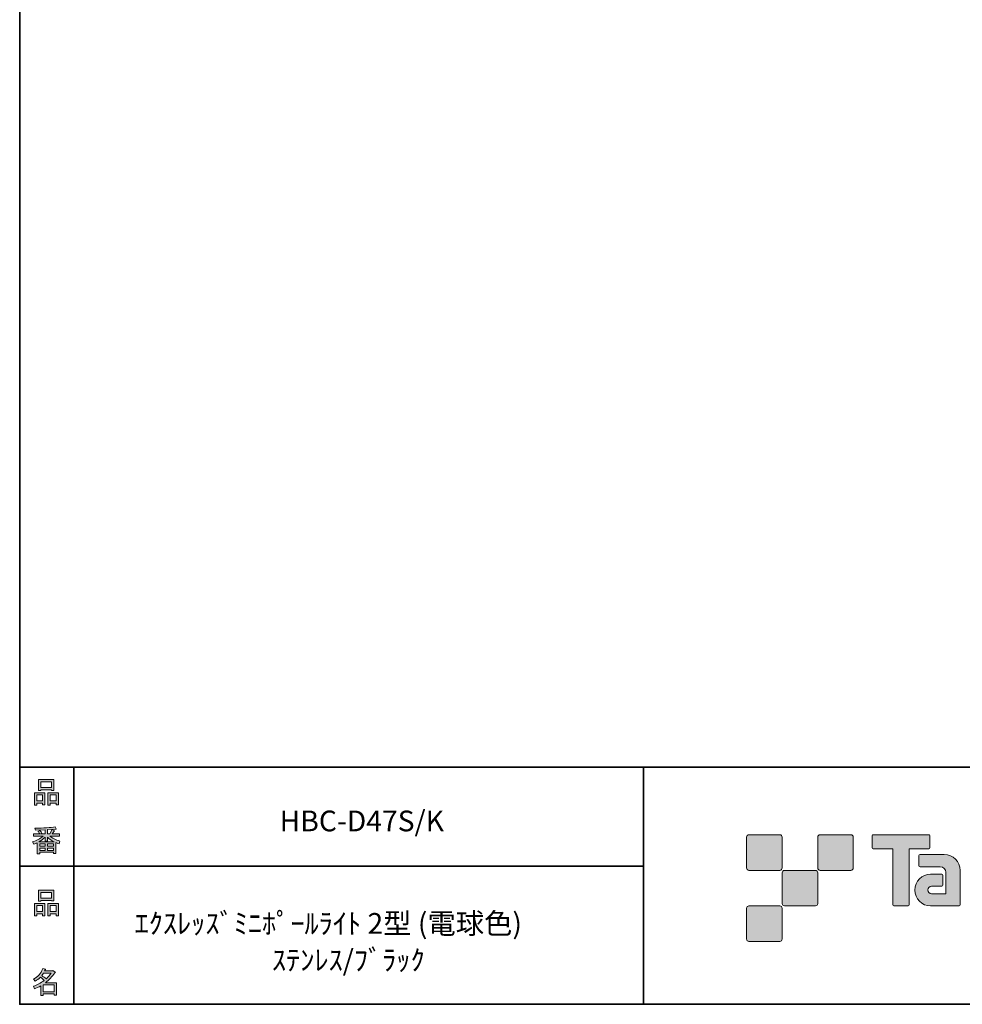
# Model space of a CAD drawing. Units: inches. Extents: x 53 to 243, y -34 to 243.
# Drawn here: x 53 to 153, y -34 to 70 of the extents above; entities that cross this region are included whole.
import ezdxf

# ---------------------------------------------------------------- set-up
doc = ezdxf.new("R2010")
doc.units = ezdxf.units.IN
doc.header["$MEASUREMENT"] = 0
doc.layers.add('フォーマット', color=7, linetype='Continuous')
doc.layers.add('レイヤー 1', color=7, linetype='Continuous')

# ---------------------------------------------------------------- blocks, each defined once
blk = doc.blocks.new('block 6')
at = {"layer": 'フォーマット'}
h = blk.add_hatch(color=7, dxfattribs=at)
h.dxf.hatch_style = 2
h.paths.add_polyline_path([(55.79, -24.08), (55.19, -24.08), (55.19, -24.3), (54.94, -24.3), (54.94, -22.97), (56.04, -22.97), (56.04, -24.27), (55.79, -24.27)])
h.paths.add_polyline_path([(55.19, -23.21), (55.19, -23.84), (55.79, -23.84), (55.79, -23.21)])
h.paths.add_polyline_path([(56.73, -22.66), (55.63, -22.66), (55.63, -22.75), (55.38, -22.75), (55.38, -21.58), (56.99, -21.58), (56.99, -22.72), (56.73, -22.72)])
h.paths.add_polyline_path([(55.63, -22.42), (56.73, -22.42), (56.73, -21.82), (55.63, -21.82)])
h.paths.add_polyline_path([(57.23, -24.08), (56.62, -24.08), (56.62, -24.3), (56.37, -24.3), (56.37, -22.97), (57.48, -22.97), (57.48, -24.27), (57.23, -24.27)])
h.paths.add_polyline_path([(56.62, -23.21), (56.62, -23.84), (57.23, -23.84), (57.23, -23.21)])
at = {"layer": 'フォーマット', "lineweight": 0}
for points in [[(56.73, -22.66), (55.63, -22.66), (55.63, -22.75), (55.38, -22.75), (55.38, -21.58), (56.99, -21.58), (56.99, -22.72), (56.73, -22.72), (56.73, -22.66)], [(55.63, -22.42), (56.73, -22.42), (56.73, -21.82), (55.63, -21.82), (55.63, -22.42)], [(55.79, -24.08), (55.19, -24.08), (55.19, -24.3), (54.94, -24.3), (54.94, -22.97), (56.04, -22.97), (56.04, -24.27), (55.79, -24.27), (55.79, -24.08)], [(55.19, -23.21), (55.19, -23.84), (55.79, -23.84), (55.79, -23.21), (55.19, -23.21)], [(57.23, -24.08), (56.62, -24.08), (56.62, -24.3), (56.37, -24.3), (56.37, -22.97), (57.48, -22.97), (57.48, -24.27), (57.23, -24.27), (57.23, -24.08)], [(56.62, -23.21), (56.62, -23.84), (57.23, -23.84), (57.23, -23.21), (56.62, -23.21)]]:
    blk.add_lwpolyline(points, dxfattribs=at)
blk = doc.blocks.new('block 5')
at = {"layer": 'フォーマット'}
blk.add_blockref('block 6', (0, 0), dxfattribs=at)
blk = doc.blocks.new('block 4')
at = {"layer": 'フォーマット'}
blk.add_blockref('block 5', (0, 0), dxfattribs=at)
blk = doc.blocks.new('block 3')
at = {"layer": 'フォーマット'}
blk.add_blockref('block 4', (0, 0), dxfattribs=at)
blk = doc.blocks.new('block 10')
at = {"layer": 'フォーマット'}
h = blk.add_hatch(color=7, dxfattribs=at)
h.dxf.hatch_style = 2
edge = h.paths.add_edge_path()
edge.add_spline(control_points=[(57.1, -30.29), (56.82, -30.7), (56.48, -31.04), (56.11, -31.33), (56.11, -31.33), (57.28, -31.33), (57.28, -31.33), (57.28, -31.33), (57.28, -32.64), (57.28, -32.64), (57.28, -32.64), (57.03, -32.64), (57.03, -32.64), (57.03, -32.64), (57.03, -32.52), (57.03, -32.52), (57.03, -32.52), (55.88, -32.52), (55.88, -32.52), (55.88, -32.52), (55.88, -32.67), (55.88, -32.67), (55.88, -32.67), (55.63, -32.67), (55.63, -32.67), (55.63, -32.67), (55.63, -31.65), (55.63, -31.65), (55.38, -31.8), (55.15, -31.91), (54.94, -31.98), (54.94, -31.98), (54.84, -31.69), (54.84, -31.69), (55.23, -31.58), (55.61, -31.38), (55.98, -31.09), (55.91, -31.01), (55.77, -30.9), (55.57, -30.76), (55.4, -30.92), (55.22, -31.06), (55.01, -31.16), (55.01, -31.16), (54.85, -30.96), (54.85, -30.96), (55.31, -30.73), (55.63, -30.36), (55.82, -29.85), (55.82, -29.85), (56.1, -29.91), (56.1, -29.91), (56.13, -29.94), (56.12, -29.96), (56.06, -29.97), (56.06, -29.97), (56.01, -30.08), (56.01, -30.08), (56.01, -30.08), (56.85, -30.08), (56.85, -30.08), (56.85, -30.08), (56.87, -30.03), (56.87, -30.03), (56.87, -30.03), (57.14, -30.22), (57.14, -30.22), (57.17, -30.26), (57.16, -30.28), (57.1, -30.29), (57.1, -30.29), (57.1, -30.29), (57.1, -30.29)], knot_values=[0, 0, 0, 0, 1, 1, 1, 2, 2, 2, 3, 3, 3, 4, 4, 4, 5, 5, 5, 6, 6, 6, 7, 7, 7, 8, 8, 8, 9, 9, 9, 10, 10, 10, 11, 11, 11, 12, 12, 12, 13, 13, 13, 14, 14, 14, 15, 15, 15, 16, 16, 16, 17, 17, 17, 18, 18, 18, 19, 19, 19, 20, 20, 20, 21, 21, 21, 22, 22, 22, 23, 23, 23, 24, 24, 24, 24], degree=3, periodic=1)
edge = h.paths.add_edge_path()
edge.add_spline(control_points=[(56.2, -30.91), (56.38, -30.74), (56.56, -30.54), (56.72, -30.32), (56.72, -30.32), (55.89, -30.32), (55.89, -30.32), (55.89, -30.32), (55.71, -30.59), (55.71, -30.59), (55.89, -30.69), (56.05, -30.8), (56.2, -30.91), (56.2, -30.91), (56.2, -30.91), (56.2, -30.91)], knot_values=[0, 0, 0, 0, 1, 1, 1, 2, 2, 2, 3, 3, 3, 4, 4, 4, 5, 5, 5, 5], degree=3, periodic=1)
h.paths.add_polyline_path([(57.03, -31.57), (55.88, -31.57), (55.88, -32.28), (57.03, -32.28)])
at = {"layer": 'フォーマット', "lineweight": 0}
blk.add_lwpolyline([(57.03, -31.57), (55.88, -31.57), (55.88, -32.28), (57.03, -32.28), (57.03, -31.57)], dxfattribs=at)
for points, knots in [([(57.1, -30.29), (56.82, -30.7), (56.48, -31.04), (56.11, -31.33), (56.11, -31.33), (57.28, -31.33), (57.28, -31.33), (57.28, -31.33), (57.28, -32.64), (57.28, -32.64), (57.28, -32.64), (57.03, -32.64), (57.03, -32.64), (57.03, -32.64), (57.03, -32.52), (57.03, -32.52), (57.03, -32.52), (55.88, -32.52), (55.88, -32.52), (55.88, -32.52), (55.88, -32.67), (55.88, -32.67), (55.88, -32.67), (55.63, -32.67), (55.63, -32.67), (55.63, -32.67), (55.63, -31.65), (55.63, -31.65), (55.38, -31.8), (55.15, -31.91), (54.94, -31.98), (54.94, -31.98), (54.84, -31.69), (54.84, -31.69), (55.23, -31.58), (55.61, -31.38), (55.98, -31.09), (55.91, -31.01), (55.77, -30.9), (55.57, -30.76), (55.4, -30.92), (55.22, -31.06), (55.01, -31.16), (55.01, -31.16), (54.85, -30.96), (54.85, -30.96), (55.31, -30.73), (55.63, -30.36), (55.82, -29.85), (55.82, -29.85), (56.1, -29.91), (56.1, -29.91), (56.13, -29.94), (56.12, -29.96), (56.06, -29.97), (56.06, -29.97), (56.01, -30.08), (56.01, -30.08), (56.01, -30.08), (56.85, -30.08), (56.85, -30.08), (56.85, -30.08), (56.87, -30.03), (56.87, -30.03), (56.87, -30.03), (57.14, -30.22), (57.14, -30.22), (57.17, -30.26), (57.16, -30.28), (57.1, -30.29), (57.1, -30.29), (57.1, -30.29), (57.1, -30.29)], [0, 0, 0, 0, 1, 1, 1, 2, 2, 2, 3, 3, 3, 4, 4, 4, 5, 5, 5, 6, 6, 6, 7, 7, 7, 8, 8, 8, 9, 9, 9, 10, 10, 10, 11, 11, 11, 12, 12, 12, 13, 13, 13, 14, 14, 14, 15, 15, 15, 16, 16, 16, 17, 17, 17, 18, 18, 18, 19, 19, 19, 20, 20, 20, 21, 21, 21, 22, 22, 22, 23, 23, 23, 24, 24, 24, 24]), ([(56.2, -30.91), (56.38, -30.74), (56.56, -30.54), (56.72, -30.32), (56.72, -30.32), (55.89, -30.32), (55.89, -30.32), (55.89, -30.32), (55.71, -30.59), (55.71, -30.59), (55.89, -30.69), (56.05, -30.8), (56.2, -30.91), (56.2, -30.91), (56.2, -30.91), (56.2, -30.91)], [0, 0, 0, 0, 1, 1, 1, 2, 2, 2, 3, 3, 3, 4, 4, 4, 5, 5, 5, 5])]:
    blk.add_open_spline(points, degree=3, knots=knots, dxfattribs=at)
blk = doc.blocks.new('block 9')
at = {"layer": 'フォーマット'}
blk.add_blockref('block 10', (0, 0), dxfattribs=at)
blk = doc.blocks.new('block 8')
at = {"layer": 'フォーマット'}
blk.add_blockref('block 9', (0, 0), dxfattribs=at)
blk = doc.blocks.new('block 7')
at = {"layer": 'フォーマット'}
blk.add_blockref('block 8', (0, 0), dxfattribs=at)
blk = doc.blocks.new('block 14')
at = {"layer": 'フォーマット'}
h = blk.add_hatch(color=7, dxfattribs=at)
h.dxf.hatch_style = 2
h.paths.add_polyline_path([(55.79, -12.42), (55.19, -12.42), (55.19, -12.64), (54.94, -12.64), (54.94, -11.31), (56.04, -11.31), (56.04, -12.6), (55.79, -12.6)])
h.paths.add_polyline_path([(55.19, -11.55), (55.19, -12.18), (55.79, -12.18), (55.79, -11.55)])
h.paths.add_polyline_path([(56.74, -10.99), (55.63, -10.99), (55.63, -11.08), (55.38, -11.08), (55.38, -9.91), (56.99, -9.91), (56.99, -11.06), (56.74, -11.06)])
h.paths.add_polyline_path([(55.63, -10.76), (56.74, -10.76), (56.74, -10.15), (55.63, -10.15)])
h.paths.add_polyline_path([(57.23, -12.42), (56.62, -12.42), (56.62, -12.64), (56.37, -12.64), (56.37, -11.31), (57.48, -11.31), (57.48, -12.6), (57.23, -12.6)])
h.paths.add_polyline_path([(56.62, -11.55), (56.62, -12.18), (57.23, -12.18), (57.23, -11.55)])
at = {"layer": 'フォーマット', "lineweight": 0}
for points in [[(56.74, -10.99), (55.63, -10.99), (55.63, -11.08), (55.38, -11.08), (55.38, -9.91), (56.99, -9.91), (56.99, -11.06), (56.74, -11.06), (56.74, -10.99)], [(55.63, -10.76), (56.74, -10.76), (56.74, -10.15), (55.63, -10.15), (55.63, -10.76)], [(55.79, -12.42), (55.19, -12.42), (55.19, -12.64), (54.94, -12.64), (54.94, -11.31), (56.04, -11.31), (56.04, -12.6), (55.79, -12.6), (55.79, -12.42)], [(57.23, -12.42), (56.62, -12.42), (56.62, -12.64), (56.37, -12.64), (56.37, -11.31), (57.48, -11.31), (57.48, -12.6), (57.23, -12.6), (57.23, -12.42)], [(55.19, -11.55), (55.19, -12.18), (55.79, -12.18), (55.79, -11.55), (55.19, -11.55)], [(56.62, -11.55), (56.62, -12.18), (57.23, -12.18), (57.23, -11.55), (56.62, -11.55)]]:
    blk.add_lwpolyline(points, dxfattribs=at)
blk = doc.blocks.new('block 13')
at = {"layer": 'フォーマット'}
blk.add_blockref('block 14', (0, 0), dxfattribs=at)
blk = doc.blocks.new('block 12')
at = {"layer": 'フォーマット'}
blk.add_blockref('block 13', (0, 0), dxfattribs=at)
blk = doc.blocks.new('block 11')
at = {"layer": 'フォーマット'}
blk.add_blockref('block 12', (0, 0), dxfattribs=at)
blk = doc.blocks.new('block 18')
at = {"layer": 'フォーマット'}
h = blk.add_hatch(color=7, dxfattribs=at)
h.dxf.hatch_style = 2
edge = h.paths.add_edge_path()
edge.add_spline(control_points=[(56.57, -15.88), (56.82, -16.1), (57.18, -16.28), (57.63, -16.41), (57.63, -16.41), (57.54, -16.7), (57.54, -16.7), (57.37, -16.65), (57.26, -16.6), (57.19, -16.55), (57.19, -16.55), (57.19, -17.72), (57.19, -17.72), (57.19, -17.72), (56.94, -17.72), (56.94, -17.72), (56.94, -17.72), (56.94, -17.59), (56.94, -17.59), (56.94, -17.59), (55.5, -17.59), (55.5, -17.59), (55.5, -17.59), (55.5, -17.75), (55.5, -17.75), (55.5, -17.75), (55.25, -17.75), (55.25, -17.75), (55.25, -17.75), (55.25, -16.59), (55.25, -16.59), (55.17, -16.64), (55.04, -16.69), (54.88, -16.74), (54.88, -16.74), (54.74, -16.5), (54.74, -16.5), (55.17, -16.37), (55.54, -16.17), (55.86, -15.88), (55.86, -15.88), (54.83, -15.88), (54.83, -15.88), (54.83, -15.88), (54.83, -15.64), (54.83, -15.64), (54.83, -15.64), (55.5, -15.64), (55.5, -15.64), (55.43, -15.53), (55.37, -15.45), (55.32, -15.39), (55.32, -15.39), (55.53, -15.3), (55.53, -15.3), (55.61, -15.37), (55.68, -15.46), (55.74, -15.57), (55.74, -15.57), (55.57, -15.64), (55.57, -15.64), (55.57, -15.64), (56.07, -15.64), (56.07, -15.64), (56.07, -15.64), (56.07, -15.23), (56.07, -15.23), (56.07, -15.23), (55.05, -15.25), (55.05, -15.25), (55.05, -15.25), (54.98, -15.05), (54.98, -15.05), (55.93, -15.04), (56.65, -14.99), (57.13, -14.9), (57.13, -14.9), (57.25, -15.12), (57.25, -15.12), (57.27, -15.16), (57.24, -15.17), (57.16, -15.14), (57.16, -15.14), (56.32, -15.2), (56.32, -15.2), (56.32, -15.2), (56.32, -15.64), (56.32, -15.64), (56.32, -15.64), (56.56, -15.64), (56.56, -15.64), (56.56, -15.64), (56.82, -15.2), (56.82, -15.2), (56.82, -15.2), (57.05, -15.33), (57.05, -15.33), (57.09, -15.37), (57.08, -15.39), (57.01, -15.38), (57.01, -15.38), (56.81, -15.64), (56.81, -15.64), (56.81, -15.64), (57.57, -15.64), (57.57, -15.64), (57.57, -15.64), (57.57, -15.88), (57.57, -15.88), (57.57, -15.88), (56.57, -15.88), (56.57, -15.88), (56.57, -15.88), (56.57, -15.88), (56.57, -15.88)], knot_values=[0, 0, 0, 0, 1, 1, 1, 2, 2, 2, 3, 3, 3, 4, 4, 4, 5, 5, 5, 6, 6, 6, 7, 7, 7, 8, 8, 8, 9, 9, 9, 10, 10, 10, 11, 11, 11, 12, 12, 12, 13, 13, 13, 14, 14, 14, 15, 15, 15, 16, 16, 16, 17, 17, 17, 18, 18, 18, 19, 19, 19, 20, 20, 20, 21, 21, 21, 22, 22, 22, 23, 23, 23, 24, 24, 24, 25, 25, 25, 26, 26, 26, 27, 27, 27, 28, 28, 28, 29, 29, 29, 30, 30, 30, 31, 31, 31, 32, 32, 32, 33, 33, 33, 34, 34, 34, 35, 35, 35, 36, 36, 36, 37, 37, 37, 38, 38, 38, 38], degree=3, periodic=1)
edge = h.paths.add_edge_path()
edge.add_spline(control_points=[(57.04, -16.48), (56.81, -16.39), (56.57, -16.23), (56.32, -15.99), (56.32, -15.99), (56.32, -16.42), (56.32, -16.42), (56.32, -16.42), (56.07, -16.42), (56.07, -16.42), (56.07, -16.42), (56.07, -15.99), (56.07, -15.99), (55.87, -16.21), (55.65, -16.38), (55.42, -16.48), (55.42, -16.48), (57.04, -16.48), (57.04, -16.48)], knot_values=[0, 0, 0, 0, 1, 1, 1, 2, 2, 2, 3, 3, 3, 4, 4, 4, 5, 5, 5, 6, 6, 6, 6], degree=3, periodic=1)
h.paths.add_polyline_path([(56.07, -16.94), (56.07, -16.69), (55.5, -16.69), (55.5, -16.94)])
h.paths.add_polyline_path([(56.07, -17.14), (55.5, -17.14), (55.5, -17.39), (56.07, -17.39)])
h.paths.add_polyline_path([(56.94, -16.94), (56.94, -16.69), (56.32, -16.69), (56.32, -16.94)])
h.paths.add_polyline_path([(56.94, -17.39), (56.94, -17.14), (56.32, -17.14), (56.32, -17.39)])
at = {"layer": 'フォーマット', "lineweight": 0}
for points in [[(56.07, -16.94), (56.07, -16.69), (55.5, -16.69), (55.5, -16.94), (56.07, -16.94)], [(56.07, -17.14), (55.5, -17.14), (55.5, -17.39), (56.07, -17.39), (56.07, -17.14)], [(56.94, -16.94), (56.94, -16.69), (56.32, -16.69), (56.32, -16.94), (56.94, -16.94)], [(56.94, -17.39), (56.94, -17.14), (56.32, -17.14), (56.32, -17.39), (56.94, -17.39)]]:
    blk.add_lwpolyline(points, dxfattribs=at)
for points, knots in [([(56.57, -15.88), (56.82, -16.1), (57.18, -16.28), (57.63, -16.41), (57.63, -16.41), (57.54, -16.7), (57.54, -16.7), (57.37, -16.65), (57.26, -16.6), (57.19, -16.55), (57.19, -16.55), (57.19, -17.72), (57.19, -17.72), (57.19, -17.72), (56.94, -17.72), (56.94, -17.72), (56.94, -17.72), (56.94, -17.59), (56.94, -17.59), (56.94, -17.59), (55.5, -17.59), (55.5, -17.59), (55.5, -17.59), (55.5, -17.75), (55.5, -17.75), (55.5, -17.75), (55.25, -17.75), (55.25, -17.75), (55.25, -17.75), (55.25, -16.59), (55.25, -16.59), (55.17, -16.64), (55.04, -16.69), (54.88, -16.74), (54.88, -16.74), (54.74, -16.5), (54.74, -16.5), (55.17, -16.37), (55.54, -16.17), (55.86, -15.88), (55.86, -15.88), (54.83, -15.88), (54.83, -15.88), (54.83, -15.88), (54.83, -15.64), (54.83, -15.64), (54.83, -15.64), (55.5, -15.64), (55.5, -15.64), (55.43, -15.53), (55.37, -15.45), (55.32, -15.39), (55.32, -15.39), (55.53, -15.3), (55.53, -15.3), (55.61, -15.37), (55.68, -15.46), (55.74, -15.57), (55.74, -15.57), (55.57, -15.64), (55.57, -15.64), (55.57, -15.64), (56.07, -15.64), (56.07, -15.64), (56.07, -15.64), (56.07, -15.23), (56.07, -15.23), (56.07, -15.23), (55.05, -15.25), (55.05, -15.25), (55.05, -15.25), (54.98, -15.05), (54.98, -15.05), (55.93, -15.04), (56.65, -14.99), (57.13, -14.9), (57.13, -14.9), (57.25, -15.12), (57.25, -15.12), (57.27, -15.16), (57.24, -15.17), (57.16, -15.14), (57.16, -15.14), (56.32, -15.2), (56.32, -15.2), (56.32, -15.2), (56.32, -15.64), (56.32, -15.64), (56.32, -15.64), (56.56, -15.64), (56.56, -15.64), (56.56, -15.64), (56.82, -15.2), (56.82, -15.2), (56.82, -15.2), (57.05, -15.33), (57.05, -15.33), (57.09, -15.37), (57.08, -15.39), (57.01, -15.38), (57.01, -15.38), (56.81, -15.64), (56.81, -15.64), (56.81, -15.64), (57.57, -15.64), (57.57, -15.64), (57.57, -15.64), (57.57, -15.88), (57.57, -15.88), (57.57, -15.88), (56.57, -15.88), (56.57, -15.88), (56.57, -15.88), (56.57, -15.88), (56.57, -15.88)], [0, 0, 0, 0, 1, 1, 1, 2, 2, 2, 3, 3, 3, 4, 4, 4, 5, 5, 5, 6, 6, 6, 7, 7, 7, 8, 8, 8, 9, 9, 9, 10, 10, 10, 11, 11, 11, 12, 12, 12, 13, 13, 13, 14, 14, 14, 15, 15, 15, 16, 16, 16, 17, 17, 17, 18, 18, 18, 19, 19, 19, 20, 20, 20, 21, 21, 21, 22, 22, 22, 23, 23, 23, 24, 24, 24, 25, 25, 25, 26, 26, 26, 27, 27, 27, 28, 28, 28, 29, 29, 29, 30, 30, 30, 31, 31, 31, 32, 32, 32, 33, 33, 33, 34, 34, 34, 35, 35, 35, 36, 36, 36, 37, 37, 37, 38, 38, 38, 38]), ([(57.04, -16.48), (56.81, -16.39), (56.57, -16.23), (56.32, -15.99), (56.32, -15.99), (56.32, -16.42), (56.32, -16.42), (56.32, -16.42), (56.07, -16.42), (56.07, -16.42), (56.07, -16.42), (56.07, -15.99), (56.07, -15.99), (55.87, -16.21), (55.65, -16.38), (55.42, -16.48), (55.42, -16.48), (57.04, -16.48), (57.04, -16.48)], [0, 0, 0, 0, 1, 1, 1, 2, 2, 2, 3, 3, 3, 4, 4, 4, 5, 5, 5, 6, 6, 6, 6])]:
    blk.add_open_spline(points, degree=3, knots=knots, dxfattribs=at)
blk = doc.blocks.new('block 17')
at = {"layer": 'フォーマット'}
blk.add_blockref('block 18', (0, 0), dxfattribs=at)
blk = doc.blocks.new('block 16')
at = {"layer": 'フォーマット'}
blk.add_blockref('block 17', (0, 0), dxfattribs=at)
blk = doc.blocks.new('block 15')
at = {"layer": 'フォーマット'}
blk.add_blockref('block 16', (0, 0), dxfattribs=at)
blk = doc.blocks.new('block 2')
at = {"layer": 'フォーマット', "color": 7, "lineweight": 35}
for points in [[(243.39, -33.61), (53.39, -33.61), (53.39, 243.39), (243.39, 243.39), (243.39, -33.61)], [(53.39, -33.61), (53.39, -8.63), (243.31, -8.63)], [(59.09, -8.63), (59.09, -33.61)], [(59.09, -8.63), (59.09, -33.61)], [(119.12, -8.63), (119.12, -33.61)], [(53.39, -19.04), (119.12, -19.04)], [(243.39, -33.61), (54.09, -33.61)]]:
    blk.add_lwpolyline(points, dxfattribs=at)
at = {"layer": 'フォーマット'}
for name in ['block 11', 'block 15', 'block 3', 'block 7']:
    blk.add_blockref(name, (0, 0), dxfattribs=at)

msp = doc.modelspace()

# ---------------------------------------------------------------- hatches: boundary and pattern name
at = {"layer": 'フォーマット'}
h = msp.add_hatch(color=7, dxfattribs=at)
h.dxf.hatch_style = 2
edge = h.paths.add_edge_path()
edge.add_spline(control_points=[(133.5, -19.49), (133.64, -19.49), (133.75, -19.37), (133.75, -19.24), (133.75, -19.24), (133.75, -15.99), (133.75, -15.99), (133.75, -15.85), (133.64, -15.74), (133.5, -15.74), (133.5, -15.74), (130.25, -15.74), (130.25, -15.74), (130.11, -15.74), (130, -15.85), (130, -15.99), (130, -15.99), (130, -19.24), (130, -19.24), (130, -19.37), (130.11, -19.49), (130.25, -19.49), (130.25, -19.49), (133.5, -19.49), (133.5, -19.49)], knot_values=[0, 0, 0, 0, 1, 1, 1, 2, 2, 2, 3, 3, 3, 4, 4, 4, 5, 5, 5, 6, 6, 6, 7, 7, 7, 8, 8, 8, 8], degree=3, periodic=1)
h = msp.add_hatch(color=7, dxfattribs=at)
h.dxf.hatch_style = 2
edge = h.paths.add_edge_path()
edge.add_spline(control_points=[(141, -19.49), (141.14, -19.49), (141.25, -19.37), (141.25, -19.24), (141.25, -19.24), (141.25, -15.99), (141.25, -15.99), (141.25, -15.85), (141.14, -15.74), (141, -15.74), (141, -15.74), (137.75, -15.74), (137.75, -15.74), (137.61, -15.74), (137.5, -15.85), (137.5, -15.99), (137.5, -15.99), (137.5, -19.24), (137.5, -19.24), (137.5, -19.37), (137.61, -19.49), (137.75, -19.49), (137.75, -19.49), (141, -19.49), (141, -19.49)], knot_values=[0, 0, 0, 0, 1, 1, 1, 2, 2, 2, 3, 3, 3, 4, 4, 4, 5, 5, 5, 6, 6, 6, 7, 7, 7, 8, 8, 8, 8], degree=3, periodic=1)
h = msp.add_hatch(color=7, dxfattribs=at)
h.dxf.hatch_style = 2
edge = h.paths.add_edge_path()
edge.add_spline(control_points=[(149.2, -15.74), (149.2, -15.74), (143.34, -15.74), (143.34, -15.74), (143.28, -15.74), (143.24, -15.78), (143.24, -15.83), (143.24, -15.83), (143.24, -17.13), (143.24, -17.13), (143.24, -17.18), (143.28, -17.23), (143.34, -17.23), (143.34, -17.23), (145.4, -17.23), (145.4, -17.23), (145.4, -17.23), (145.4, -23.13), (145.4, -23.13), (145.4, -23.19), (145.45, -23.24), (145.51, -23.24), (145.51, -23.24), (147.03, -23.24), (147.03, -23.24), (147.09, -23.24), (147.14, -23.19), (147.14, -23.13), (147.14, -23.13), (147.14, -17.23), (147.14, -17.23), (147.14, -17.23), (149.2, -17.23), (149.2, -17.23), (149.26, -17.23), (149.3, -17.18), (149.3, -17.13), (149.3, -17.13), (149.3, -15.83), (149.3, -15.83), (149.3, -15.78), (149.26, -15.74), (149.2, -15.74)], knot_values=[0, 0, 0, 0, 1, 1, 1, 2, 2, 2, 3, 3, 3, 4, 4, 4, 5, 5, 5, 6, 6, 6, 7, 7, 7, 8, 8, 8, 9, 9, 9, 10, 10, 10, 11, 11, 11, 12, 12, 12, 13, 13, 13, 14, 14, 14, 14], degree=3, periodic=1)
h = msp.add_hatch(color=7, dxfattribs=at)
h.dxf.hatch_style = 2
edge = h.paths.add_edge_path()
edge.add_spline(control_points=[(152.51, -23.13), (152.51, -23.19), (152.46, -23.24), (152.4, -23.24), (152.4, -23.24), (149.4, -23.24), (149.4, -23.24), (148.48, -23.24), (147.73, -22.49), (147.73, -21.57), (147.73, -20.64), (148.48, -19.89), (149.4, -19.89), (149.4, -19.89), (150.57, -19.89), (150.57, -19.89), (150.63, -19.89), (150.68, -19.94), (150.68, -20), (150.68, -20), (150.68, -21.06), (150.68, -21.06), (150.68, -21.12), (150.63, -21.17), (150.57, -21.17), (150.57, -21.17), (149.49, -21.17), (149.49, -21.17), (149.27, -21.17), (149.1, -21.35), (149.1, -21.56), (149.1, -21.78), (149.27, -21.95), (149.49, -21.95), (149.49, -21.95), (151.01, -21.95), (151.01, -21.95), (151.01, -21.95), (151.01, -19.7), (151.01, -19.7), (151.01, -19.38), (150.74, -19.11), (150.41, -19.11), (150.41, -19.11), (148.28, -19.11), (148.28, -19.11), (148.21, -19.11), (148.17, -19.06), (148.17, -19), (148.17, -19), (148.17, -17.93), (148.17, -17.93), (148.17, -17.87), (148.21, -17.82), (148.28, -17.82), (148.28, -17.82), (150.83, -17.82), (150.83, -17.82), (151.76, -17.82), (152.51, -18.57), (152.51, -19.51), (152.51, -19.51), (152.51, -23.13), (152.51, -23.13)], knot_values=[0, 0, 0, 0, 1, 1, 1, 2, 2, 2, 3, 3, 3, 4, 4, 4, 5, 5, 5, 6, 6, 6, 7, 7, 7, 8, 8, 8, 9, 9, 9, 10, 10, 10, 11, 11, 11, 12, 12, 12, 13, 13, 13, 14, 14, 14, 15, 15, 15, 16, 16, 16, 17, 17, 17, 18, 18, 18, 19, 19, 19, 20, 20, 20, 21, 21, 21, 21], degree=3, periodic=1)
h = msp.add_hatch(color=7, dxfattribs=at)
h.dxf.hatch_style = 2
edge = h.paths.add_edge_path()
edge.add_spline(control_points=[(137.25, -23.23), (137.39, -23.23), (137.5, -23.12), (137.5, -22.98), (137.5, -22.98), (137.5, -19.74), (137.5, -19.74), (137.5, -19.6), (137.39, -19.49), (137.25, -19.49), (137.25, -19.49), (134, -19.49), (134, -19.49), (133.87, -19.49), (133.75, -19.6), (133.75, -19.74), (133.75, -19.74), (133.75, -22.98), (133.75, -22.98), (133.75, -23.12), (133.87, -23.23), (134, -23.23), (134, -23.23), (137.25, -23.23), (137.25, -23.23)], knot_values=[0, 0, 0, 0, 1, 1, 1, 2, 2, 2, 3, 3, 3, 4, 4, 4, 5, 5, 5, 6, 6, 6, 7, 7, 7, 8, 8, 8, 8], degree=3, periodic=1)
h = msp.add_hatch(color=7, dxfattribs=at)
h.dxf.hatch_style = 2
edge = h.paths.add_edge_path()
edge.add_spline(control_points=[(133.5, -26.98), (133.64, -26.98), (133.75, -26.87), (133.75, -26.73), (133.75, -26.73), (133.75, -23.49), (133.75, -23.49), (133.75, -23.35), (133.64, -23.24), (133.5, -23.24), (133.5, -23.24), (130.25, -23.24), (130.25, -23.24), (130.11, -23.24), (130, -23.35), (130, -23.49), (130, -23.49), (130, -26.73), (130, -26.73), (130, -26.87), (130.11, -26.98), (130.25, -26.98), (130.25, -26.98), (133.5, -26.98), (133.5, -26.98)], knot_values=[0, 0, 0, 0, 1, 1, 1, 2, 2, 2, 3, 3, 3, 4, 4, 4, 5, 5, 5, 6, 6, 6, 7, 7, 7, 8, 8, 8, 8], degree=3, periodic=1)

# ---------------------------------------------------------------- linework, layer by layer
at = {"layer": 'フォーマット', "lineweight": 0}
for points, knots in [([(133.5, -19.49), (133.64, -19.49), (133.75, -19.37), (133.75, -19.24), (133.75, -19.24), (133.75, -15.99), (133.75, -15.99), (133.75, -15.85), (133.64, -15.74), (133.5, -15.74), (133.5, -15.74), (130.25, -15.74), (130.25, -15.74), (130.11, -15.74), (130, -15.85), (130, -15.99), (130, -15.99), (130, -19.24), (130, -19.24), (130, -19.37), (130.11, -19.49), (130.25, -19.49), (130.25, -19.49), (133.5, -19.49), (133.5, -19.49)], [0, 0, 0, 0, 1, 1, 1, 2, 2, 2, 3, 3, 3, 4, 4, 4, 5, 5, 5, 6, 6, 6, 7, 7, 7, 8, 8, 8, 8]), ([(141, -19.49), (141.14, -19.49), (141.25, -19.37), (141.25, -19.24), (141.25, -19.24), (141.25, -15.99), (141.25, -15.99), (141.25, -15.85), (141.14, -15.74), (141, -15.74), (141, -15.74), (137.75, -15.74), (137.75, -15.74), (137.61, -15.74), (137.5, -15.85), (137.5, -15.99), (137.5, -15.99), (137.5, -19.24), (137.5, -19.24), (137.5, -19.37), (137.61, -19.49), (137.75, -19.49), (137.75, -19.49), (141, -19.49), (141, -19.49)], [0, 0, 0, 0, 1, 1, 1, 2, 2, 2, 3, 3, 3, 4, 4, 4, 5, 5, 5, 6, 6, 6, 7, 7, 7, 8, 8, 8, 8]), ([(149.2, -15.74), (149.2, -15.74), (143.34, -15.74), (143.34, -15.74), (143.28, -15.74), (143.24, -15.78), (143.24, -15.83), (143.24, -15.83), (143.24, -17.13), (143.24, -17.13), (143.24, -17.18), (143.28, -17.23), (143.34, -17.23), (143.34, -17.23), (145.4, -17.23), (145.4, -17.23), (145.4, -17.23), (145.4, -23.13), (145.4, -23.13), (145.4, -23.19), (145.45, -23.24), (145.51, -23.24), (145.51, -23.24), (147.03, -23.24), (147.03, -23.24), (147.09, -23.24), (147.14, -23.19), (147.14, -23.13), (147.14, -23.13), (147.14, -17.23), (147.14, -17.23), (147.14, -17.23), (149.2, -17.23), (149.2, -17.23), (149.26, -17.23), (149.3, -17.18), (149.3, -17.13), (149.3, -17.13), (149.3, -15.83), (149.3, -15.83), (149.3, -15.78), (149.26, -15.74), (149.2, -15.74)], [0, 0, 0, 0, 1, 1, 1, 2, 2, 2, 3, 3, 3, 4, 4, 4, 5, 5, 5, 6, 6, 6, 7, 7, 7, 8, 8, 8, 9, 9, 9, 10, 10, 10, 11, 11, 11, 12, 12, 12, 13, 13, 13, 14, 14, 14, 14]), ([(152.51, -23.13), (152.51, -23.19), (152.46, -23.24), (152.4, -23.24), (152.4, -23.24), (149.4, -23.24), (149.4, -23.24), (148.48, -23.24), (147.73, -22.49), (147.73, -21.57), (147.73, -20.64), (148.48, -19.89), (149.4, -19.89), (149.4, -19.89), (150.57, -19.89), (150.57, -19.89), (150.63, -19.89), (150.68, -19.94), (150.68, -20), (150.68, -20), (150.68, -21.06), (150.68, -21.06), (150.68, -21.12), (150.63, -21.17), (150.57, -21.17), (150.57, -21.17), (149.49, -21.17), (149.49, -21.17), (149.27, -21.17), (149.1, -21.35), (149.1, -21.56), (149.1, -21.78), (149.27, -21.95), (149.49, -21.95), (149.49, -21.95), (151.01, -21.95), (151.01, -21.95), (151.01, -21.95), (151.01, -19.7), (151.01, -19.7), (151.01, -19.38), (150.74, -19.11), (150.41, -19.11), (150.41, -19.11), (148.28, -19.11), (148.28, -19.11), (148.21, -19.11), (148.17, -19.06), (148.17, -19), (148.17, -19), (148.17, -17.93), (148.17, -17.93), (148.17, -17.87), (148.21, -17.82), (148.28, -17.82), (148.28, -17.82), (150.83, -17.82), (150.83, -17.82), (151.76, -17.82), (152.51, -18.57), (152.51, -19.51), (152.51, -19.51), (152.51, -23.13), (152.51, -23.13)], [0, 0, 0, 0, 1, 1, 1, 2, 2, 2, 3, 3, 3, 4, 4, 4, 5, 5, 5, 6, 6, 6, 7, 7, 7, 8, 8, 8, 9, 9, 9, 10, 10, 10, 11, 11, 11, 12, 12, 12, 13, 13, 13, 14, 14, 14, 15, 15, 15, 16, 16, 16, 17, 17, 17, 18, 18, 18, 19, 19, 19, 20, 20, 20, 21, 21, 21, 21]), ([(137.25, -23.23), (137.39, -23.23), (137.5, -23.12), (137.5, -22.98), (137.5, -22.98), (137.5, -19.74), (137.5, -19.74), (137.5, -19.6), (137.39, -19.49), (137.25, -19.49), (137.25, -19.49), (134, -19.49), (134, -19.49), (133.87, -19.49), (133.75, -19.6), (133.75, -19.74), (133.75, -19.74), (133.75, -22.98), (133.75, -22.98), (133.75, -23.12), (133.87, -23.23), (134, -23.23), (134, -23.23), (137.25, -23.23), (137.25, -23.23)], [0, 0, 0, 0, 1, 1, 1, 2, 2, 2, 3, 3, 3, 4, 4, 4, 5, 5, 5, 6, 6, 6, 7, 7, 7, 8, 8, 8, 8]), ([(133.5, -26.98), (133.64, -26.98), (133.75, -26.87), (133.75, -26.73), (133.75, -26.73), (133.75, -23.49), (133.75, -23.49), (133.75, -23.35), (133.64, -23.24), (133.5, -23.24), (133.5, -23.24), (130.25, -23.24), (130.25, -23.24), (130.11, -23.24), (130, -23.35), (130, -23.49), (130, -23.49), (130, -26.73), (130, -26.73), (130, -26.87), (130.11, -26.98), (130.25, -26.98), (130.25, -26.98), (133.5, -26.98), (133.5, -26.98)], [0, 0, 0, 0, 1, 1, 1, 2, 2, 2, 3, 3, 3, 4, 4, 4, 5, 5, 5, 6, 6, 6, 7, 7, 7, 8, 8, 8, 8])]:
    msp.add_open_spline(points, degree=3, knots=knots, dxfattribs=at)

# ---------------------------------------------------------------- block references
at = {"layer": 'フォーマット'}
msp.add_blockref('block 2', (0, 0), dxfattribs=at)

# ---------------------------------------------------------------- texts
at = {"layer": 'レイヤー 1', "color": 7, "char_height": 2.1878, "attachment_point": 7}
for s, insert in [('\\fMS Gothic|b0|i0|c0|p34;\\W1;HBC-D47S/K', (80.79, -15.38)), ('\\fMS Gothic|b0|i0|c0|p34;\\W1;ｴｸｽﾚｯｽﾞﾐﾆﾎﾟｰﾙﾗｲﾄ 2型 (電球色)', (65.5, -26.18)), ('\\fMS Gothic|b0|i0|c0|p34;\\W1;ｽﾃﾝﾚｽ/ﾌﾞﾗｯｸ', (79.98, -30.04))]:
    msp.add_mtext(s, dxfattribs=dict(at, insert=insert))

doc.saveas('drawing.dxf')
